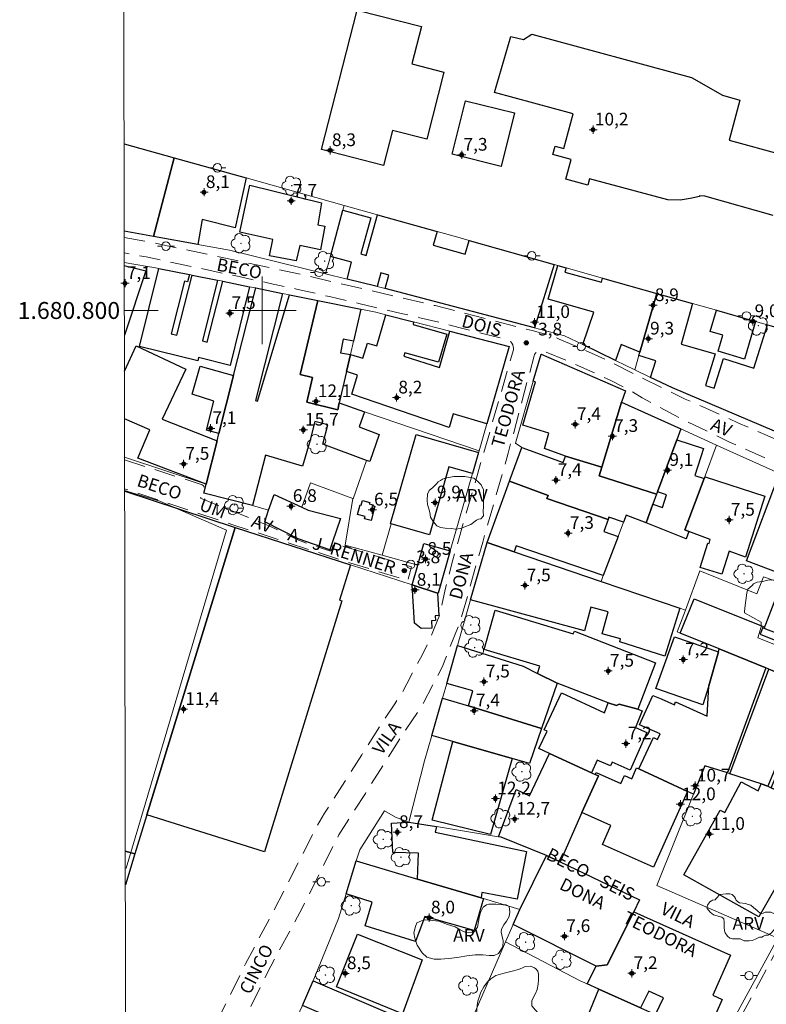
# Model space of a CAD drawing. Units: metres. Extents: x 281167 to 281683, y 1680436 to 1681001.
# Drawn here: x 281171 to 281260, y 1680718 to 1680834 of the extents above; entities that cross this region are included whole.
import ezdxf
from ezdxf.enums import TextEntityAlignment as Align

# ---------------------------------------------------------------- set-up
doc = ezdxf.new("R2010")
doc.units = ezdxf.units.M
doc.header["$MEASUREMENT"] = 0
doc.linetypes.add('HIDDEN', pattern=[0.375, 0.25, -0.125])
for name, color, linetype, lineweight in [('Articulacao', 7, 'Continuous', 18), ('Coordenadas', 7, 'Continuous', 9), ('Edificacoes', 7, 'Continuous', 30), ('Malha_Coordenadas', 7, 'Continuous', 15), ('Muro_Grade', 8, 'Continuous', 20), ('Nao_Pavimentada_S_Mfio', 10, 'HIDDEN', 15), ('Poste', 7, 'Continuous', 9), ('Topon_de_Vias', 7, 'Continuous', 9)]:
    doc.layers.add(name, color=color, linetype=linetype, lineweight=lineweight)
for name, color, linetype, lineweight, true_color in [('Arvores_Isoladas', 7, 'Continuous', 18, 0x00ff33), ('Curvas_Intermediarias', 7, 'Continuous', 9, 0x783c14), ('Pto_Cotado', 7, 'Continuous', 9, 0x783c14), ('Pto_Cotado_Cone_Aproximacao', 7, 'Continuous', 9, 0x783c14), ('Topon_Pto_Cotado', 7, 'Continuous', 9, 0x783c14), ('Topon_Vegetacao', 7, 'Continuous', 9, 0x00ff33), ('Vegetacao', 7, 'Orla8', 9, 0x00ff33)]:
    doc.layers.add(name, color=color, linetype=linetype, lineweight=lineweight, true_color=true_color)
doc.styles.add('Arial', font='arial.ttf', dxfattribs={"height": 1.5})
doc.styles.get("Standard").update_dxf_attribs({"font": 'arial.ttf'})
doc.linetypes.add('Orla8', pattern='A,6,-0.5,["V",Standard,S=1,R=0,X=-0.5,Y=-1],-0.5,6,-0.5,["V",Standard,S=1,R=0,X=-0.5,Y=-1],-0.5', length=14)

# ---------------------------------------------------------------- blocks, each defined once
blk = doc.blocks.new('A$C52224A24')
at = {"layer": 'Pto_Cotado_Cone_Aproximacao', "linetype": 'Continuous', "lineweight": 9, "true_color": 0x783c14}
blk.add_hatch(color=36, dxfattribs=at).paths.add_polyline_path([(0.48, 0.72, 1), (0.48, 0.24, 1)])
at = {"layer": 'Pto_Cotado_Cone_Aproximacao', "color": 36, "linetype": 'Continuous', "lineweight": 9, "ltscale": 0.001, "true_color": 0x783c14, "elevation": 10.54}
for points in [[(0.48, 0.48), (0, 0.48)], [(0.48, 0.48), (0.48, 0.96)], [(0.48, 0), (0.48, 0.48)], [(0.96, 0.48), (0.48, 0.48)]]:
    blk.add_lwpolyline(points, dxfattribs=at)
at = {"layer": 'Pto_Cotado_Cone_Aproximacao', "color": 36, "linetype": 'Continuous', "lineweight": 9, "true_color": 0x783c14, "elevation": 10.54}
blk.add_lwpolyline([(0.48, 0.24, -1), (0.48, 0.72, -1)], format="xyb", close=True, dxfattribs=at)
blk = doc.blocks.new('CotasCA')
at = {"layer": 'Pto_Cotado_Cone_Aproximacao', "linetype": 'Continuous', "lineweight": 9, "true_color": 0x783c14}
blk.add_hatch(color=36, dxfattribs=at).paths.add_polyline_path([(0, 0.24, 1), (0, -0.24, 1)])
at = {"layer": 'Pto_Cotado_Cone_Aproximacao', "color": 36, "linetype": 'Continuous', "lineweight": 9, "true_color": 0x783c14, "flags": 128}
blk.add_lwpolyline([(0, -0.24, -1), (0, 0.24, -1)], format="xyb", close=True, dxfattribs=at)
at = {"layer": 'Pto_Cotado_Cone_Aproximacao', "color": 36, "linetype": 'Continuous', "lineweight": 9, "true_color": 0x783c14}
blk.add_blockref('A$C52224A24', (-0.48, -0.48, -10.54), dxfattribs=at)
blk = doc.blocks.new('Cotas')
at = {"layer": 'Pto_Cotado'}
blk.add_hatch(color=256, dxfattribs=at).paths.add_polyline_path([(0, 0.24, 1), (0, -0.24, 1)])
at = {"layer": 'Pto_Cotado', "lineweight": -3}
blk.add_lwpolyline([(0, -0.24, -1), (0, 0.24, -1)], format="xyb", close=True, dxfattribs=at)
blk = doc.blocks.new('Arvore')
at = {"layer": 'Arvores_Isoladas'}
blk.add_lwpolyline([(-0.72, 0.49, 0.872324), (-0.72, -0.55, 0.862983), (0.28, -0.83, 0.900105), (0.89, 0.03, 0.863155), (0.26, 0.86, 0.882486)], format="xyb", close=True, dxfattribs=at)
blk.add_circle((0, 0), 0.0286, dxfattribs=at)
blk = doc.blocks.new('Poste')
at = {"layer": 'Poste'}
for points in [[(-0.5, 0), (-1, 0)], [(0.5, 0), (1, 0)]]:
    blk.add_lwpolyline(points, dxfattribs=at)
blk.add_lwpolyline([(0, 0.5, 1), (0, -0.5, 1)], format="xyb", close=True, dxfattribs=at)

msp = doc.modelspace()

# ---------------------------------------------------------------- linework, layer by layer
at = {"layer": 'Articulacao', "flags": 128}
msp.add_lwpolyline([(281183.37, 1680995.72), (281665.84, 1680996.53), (281666.76, 1680442.27), (281184.31, 1680441.46), (281183.37, 1680995.72)], close=True, dxfattribs=at)
at = {"layer": 'Curvas_Intermediarias', "elevation": 4, "flags": 128}
for points in [[(281183.73, 1680778.7), (281187.9, 1680777.44), (281195.77, 1680774.02), (281183.92, 1680734.04), (281183.81, 1680734)], [(281272.12, 1680755.94), (281274.51, 1680762.8), (281274.46, 1680763.18), (281274.42, 1680763.33), (281273.98, 1680763.71), (281261.41, 1680768.05), (281260.97, 1680768.15), (281260.26, 1680768.1), (281259.97, 1680768.15), (281259.15, 1680767.96), (281258.53, 1680767.86), (281258.1, 1680767.67), (281257.95, 1680767.48), (281257.43, 1680767.04), (281257.33, 1680766.61), (281257.09, 1680764.79), (281257.04, 1680764.36), (281257.04, 1680764.26), (281259.01, 1680763.16), (281259.01, 1680762.58), (281258.63, 1680761.29), (281272.12, 1680755.94)]]:
    msp.add_lwpolyline(points, dxfattribs=at)
at = {"layer": 'Edificacoes', "flags": 128}
for points in [[(281207.01, 1680819.02), (281211.23, 1680835.52), (281218.83, 1680833.57), (281217.7, 1680829.17), (281221.49, 1680828.2), (281219.46, 1680820.24), (281215.4, 1680821.27), (281214.35, 1680817.14)], [(281222.45, 1680818.47), (281224.03, 1680824.81), (281229.83, 1680823.37), (281228.26, 1680817.02), (281222.45, 1680818.47)], [(281189.57, 1680818.07), (281198.09, 1680815.68), (281196.81, 1680809.78), (281192.9, 1680810.75), (281192.39, 1680807.8), (281187.14, 1680808.75)], [(281198.54, 1680814.82), (281207.03, 1680812.73), (281206.58, 1680810.14), (281207.4, 1680809.96), (281206.91, 1680807.19), (281204.44, 1680807.68), (281204.02, 1680805.87), (281200.88, 1680806.48), (281201.26, 1680808.39), (281197.34, 1680809.25)], [(281213.65, 1680811.32), (281220.68, 1680809.35), (281220.23, 1680807.73), (281224.01, 1680806.65), (281224.47, 1680808.28), (281234.53, 1680805.44), (281232.2, 1680797.94), (281214.55, 1680802.59), (281214.97, 1680804.19), (281214.02, 1680804.44), (281213.6, 1680802.84), (281213.43, 1680802.88), (281210.04, 1680803.71), (281210.58, 1680805.72), (281208.06, 1680806.4), (281209.55, 1680811.87), (281212.86, 1680810.94), (281211.65, 1680806.69), (281212.29, 1680806.51)], [(281187.76, 1680804.98), (281191.39, 1680804.25), (281191.17, 1680803.38), (281190.8, 1680803.48), (281189.22, 1680797.25), (281189.89, 1680797.08), (281191.7, 1680804.19), (281194.73, 1680803.58), (281192.93, 1680796.4), (281193.5, 1680796.26), (281195.33, 1680803.45), (281198.5, 1680802.81), (281196.22, 1680793.5), (281192.46, 1680794.42), (281192.37, 1680794.06), (281185.5, 1680795.74)], [(281234.96, 1680805.32), (281235.94, 1680805.04), (281235.8, 1680804.54), (281240.11, 1680803.36), (281240.24, 1680803.83), (281246.68, 1680802), (281244.65, 1680795.06), (281242.47, 1680795.97), (281241.79, 1680794.09), (281237.92, 1680795.96), (281239.22, 1680799.79), (281233.83, 1680801.32)], [(281199.24, 1680802.66), (281202.42, 1680802.02), (281199.22, 1680789.34), (281199.43, 1680789.29), (281203.21, 1680801.86), (281206.59, 1680801.18), (281204.51, 1680792.43), (281205.96, 1680792.08), (281205.27, 1680789.14), (281208.93, 1680788.27), (281209.12, 1680789.06), (281212.11, 1680788.03), (281211.48, 1680786.26), (281213.84, 1680785.32), (281212.71, 1680782.13), (281212.33, 1680782.27), (281207.17, 1680784.18), (281207.78, 1680786.46), (281206.24, 1680786.88), (281205.58, 1680784.38), (281204.77, 1680781.58), (281200.39, 1680782.89), (281198.87, 1680776.92), (281193.1, 1680778.38), (281193.38, 1680779.48), (281194.67, 1680784.57), (281194.89, 1680785.47), (281196.62, 1680792.31)], [(281206.59, 1680801.18), (281211.68, 1680800.15), (281210.81, 1680796.37), (281209.56, 1680796.59), (281209.28, 1680795), (281210.44, 1680794.79), (281209.98, 1680792.78), (281209.12, 1680789.06), (281208.93, 1680788.27), (281205.27, 1680789.14), (281205.96, 1680792.08), (281204.51, 1680792.43)], [(281246.68, 1680802), (281250.89, 1680800.81), (281249.54, 1680796), (281253.58, 1680794.86), (281252.41, 1680791.12), (281253.44, 1680790.8), (281254.54, 1680794.31), (281258.16, 1680793.17), (281259.77, 1680798.3), (281264.13, 1680797.07), (281261.57, 1680788.87), (281260.76, 1680786.24), (281260.59, 1680785.72), (281248.52, 1680790.84), (281245.94, 1680792.09), (281246.56, 1680794.03), (281244.54, 1680794.68), (281244.65, 1680795.06)], [(281253.71, 1680800.02), (281258.34, 1680798.71), (281257.04, 1680794.26), (281253.92, 1680795.17), (281254.48, 1680797.08), (281252.98, 1680797.52)], [(281214.64, 1680799.49), (281217.88, 1680798.65), (281217.84, 1680798.35), (281221.82, 1680797.21), (281220.86, 1680793.87), (281216.87, 1680795.01), (281216.75, 1680794.58), (281220.98, 1680793.27), (281222.19, 1680797.54), (281229.21, 1680795.74), (281226.57, 1680786.61), (281222.58, 1680787.76), (281222.12, 1680786.18), (281210.59, 1680790.09), (281211.29, 1680792.36), (281209.98, 1680792.78), (281210.44, 1680794.79), (281211.91, 1680794.35), (281212.46, 1680796.12), (281213.56, 1680795.83)], [(281232.98, 1680794.83), (281242.97, 1680790.51), (281242.48, 1680789.17), (281240.17, 1680781.48), (281235.87, 1680782.77), (281233.4, 1680783.68), (281233.91, 1680785.48), (281230.82, 1680786.45), (281232.32, 1680791.57), (281232.06, 1680791.65)], [(281196.62, 1680792.31), (281194.89, 1680785.47), (281193.4, 1680785.86), (281194.28, 1680789.29), (281191.71, 1680790.1), (281192.68, 1680793.41)], [(281242.48, 1680789.17), (281249.5, 1680785.99), (281249.02, 1680784.7), (281246.75, 1680778.56), (281246.64, 1680778.26), (281239.86, 1680780.45), (281240.17, 1680781.48)], [(281225.59, 1680783.19), (281224.87, 1680780.71), (281222.09, 1680781.51), (281219.77, 1680773.47), (281215.27, 1680774.77), (281215.19, 1680774.79), (281218.22, 1680785.32)], [(281246.75, 1680778.56), (281249.02, 1680784.7), (281252.17, 1680783.66), (281251.17, 1680780.49), (281252.26, 1680780.14), (281250, 1680774.05), (281250.46, 1680773.88), (281250.15, 1680772.98), (281245.39, 1680774.87), (281246.21, 1680777.09), (281247.33, 1680776.71), (281247.83, 1680778.2)], [(281229.26, 1680779.82), (281229.34, 1680780.05), (281230.72, 1680783.8), (281235.59, 1680782.02), (281235.87, 1680782.77), (281240.17, 1680781.48), (281239.86, 1680780.45), (281246.64, 1680778.26), (281246.21, 1680777.09), (281245.39, 1680774.87), (281243.05, 1680775.8), (281242.74, 1680774.97), (281241, 1680775.56), (281240.91, 1680775.3), (281233.68, 1680777.78), (281233.8, 1680778.12)], [(281250, 1680774.05), (281252.26, 1680780.14), (281252.31, 1680780.13), (281252.37, 1680780.32), (281259.44, 1680778.03), (281257.15, 1680770.82), (281255.24, 1680771.55), (281254.37, 1680768.8), (281251.79, 1680769.62), (281252.69, 1680772.49), (281252.85, 1680772.44), (281252.99, 1680772.91), (281250.46, 1680773.88)], [(281270.06, 1680776.71), (281278.1, 1680773.09), (281275.17, 1680763.63), (281257.26, 1680770.41), (281261.17, 1680780.73), (281264.41, 1680779.26), (281263.79, 1680777.86), (281269.46, 1680775.35)], [(281229.8, 1680771.46), (281226.59, 1680772.55), (281229.26, 1680779.82), (281233.8, 1680778.12), (281233.68, 1680777.78), (281240.91, 1680775.3), (281240.42, 1680773.86), (281242.1, 1680773.29), (281240.34, 1680768.65), (281230.03, 1680772.15)], [(281204.25, 1680772.98), (281200.3, 1680775.02), (281200.76, 1680776.38), (281201.4, 1680778.24), (281204.69, 1680776.74), (281205.43, 1680776.4), (281209.28, 1680775.42), (281208.33, 1680772.63), (281208, 1680771.69)], [(281213.33, 1680776.84), (281212.9, 1680775.17), (281212.09, 1680775.38), (281212.16, 1680775.65), (281211.28, 1680775.88), (281211.57, 1680777), (281211.72, 1680776.96), (281211.87, 1680777.51), (281212.71, 1680777.3), (281212.67, 1680777.13), (281213.12, 1680777.01), (281213.1, 1680776.9)], [(281186.36, 1680740.37), (281196.8, 1680774.35), (281210.44, 1680769.92), (281209.15, 1680765.75), (281209.42, 1680765.67), (281200.28, 1680735.97)], [(281222.24, 1680771.57), (281220.8, 1680766.56), (281220.72, 1680766.58), (281217.74, 1680767.55), (281218.39, 1680769.89), (281219.1, 1680772.44)], [(281240.08, 1680767.97), (281249.41, 1680764.8), (281247.61, 1680759.12), (281242.29, 1680760.81), (281242.39, 1680761.17), (281240.2, 1680761.76), (281240.91, 1680764.35), (281238.87, 1680764.91), (281238.11, 1680762.13), (281224.65, 1680765.8), (281226.59, 1680772.55), (281229.8, 1680771.46)], [(281217.74, 1680767.55), (281220.72, 1680766.58), (281220.88, 1680763.92), (281220.46, 1680763.9), (281220.5, 1680763.33), (281220.03, 1680763.3), (281220.08, 1680762.45), (281218.79, 1680762.38), (281218, 1680763.01)], [(281262.67, 1680756.49), (281259.92, 1680757.6), (281259.56, 1680757.75), (281254.05, 1680759.98), (281249.44, 1680761.85), (281251.09, 1680765.92), (281259.24, 1680762.62), (281258.88, 1680761.73), (281263.96, 1680759.68), (281263.89, 1680759.52)], [(281259.36, 1680762.39), (281261.14, 1680767.02), (281269.5, 1680763.8), (281267.72, 1680759.18), (281259.36, 1680762.39)], [(281244.41, 1680752.86), (281242.21, 1680753.45), (281241.91, 1680753.28), (281240.93, 1680753.62), (281234.89, 1680755.93), (281232.57, 1680757.08), (281232.85, 1680757.92), (281226.24, 1680759.91), (281227.54, 1680764.55), (281236.78, 1680761.75), (281236.93, 1680762.07), (281246.51, 1680758.32)], [(281252.81, 1680755.6), (281252.12, 1680753.37), (281246.55, 1680755.31), (281248.75, 1680761.41), (281253.95, 1680759.63)], [(281221.82, 1680755.9), (281223.11, 1680760.4), (281230.85, 1680757.94), (281232.57, 1680757.08), (281234.89, 1680755.93), (281233.03, 1680750.56), (281224.4, 1680753.26), (281224.9, 1680755.02)], [(281254.05, 1680759.98), (281259.56, 1680757.75), (281255.03, 1680745.31), (281252.33, 1680746.17), (281250.99, 1680742.81), (281250.29, 1680743.13), (281244.54, 1680745.78), (281246.29, 1680749.49), (281246.76, 1680749.28), (281247.05, 1680749.92), (281244.62, 1680751.01), (281246.19, 1680754.48), (281247.19, 1680754.07), (281248.75, 1680753.38), (281248.89, 1680753.71), (281252.61, 1680752.02), (281252.81, 1680755.6), (281253.95, 1680759.63)], [(281270.29, 1680748.5), (281267.48, 1680740.04), (281265.87, 1680740.83), (281262.53, 1680742.44), (281261.34, 1680743.02), (281260.21, 1680743.57), (281261.87, 1680747.51), (281262.27, 1680747.34), (281263.78, 1680751.01), (281262.94, 1680751.36), (281259.81, 1680743.76), (281259.01, 1680744.02), (281255.32, 1680745.21), (281259.92, 1680757.6), (281262.67, 1680756.49), (281266.88, 1680754.78), (281265.04, 1680750.49)], [(281244.41, 1680752.86), (281244.93, 1680752.64), (281244.16, 1680750.7), (281245.49, 1680750.08), (281243.52, 1680745.65), (281241.39, 1680746.6), (281241.19, 1680746.15), (281239.63, 1680746.84), (281238.95, 1680745.32), (281233.98, 1680747.6), (281232.72, 1680748.19), (281233.69, 1680750.26), (281233.36, 1680750.42), (281235.41, 1680754.8), (281240.47, 1680752.43), (281240.93, 1680753.62), (281241.91, 1680753.28), (281242.21, 1680753.45)], [(281220.05, 1680749.74), (281221.31, 1680754.15), (281224.4, 1680753.26), (281233.03, 1680750.56), (281231.6, 1680746.42), (281229.57, 1680747.01), (281222.54, 1680749.02)], [(281229.57, 1680747.01), (281227, 1680738.05), (281220.1, 1680739.71), (281222.54, 1680749.02), (281229.57, 1680747.01)], [(281233.64, 1680735.54), (281228.26, 1680737.7), (281227.96, 1680737.75), (281230.03, 1680743.34), (281231.63, 1680742.59), (281233.98, 1680747.6), (281238.95, 1680745.32), (281239.39, 1680745.12), (281239.77, 1680744.96), (281237.82, 1680740.62), (281235.22, 1680734.79)], [(281239.39, 1680745.12), (281239.5, 1680745.37), (281242.41, 1680744.08), (281242.83, 1680745.02), (281243.72, 1680744.62), (281244.28, 1680745.9), (281244.54, 1680745.78), (281250.29, 1680743.13), (281246.29, 1680734.15), (281240.23, 1680736.86), (281241.23, 1680739.09), (281237.82, 1680740.62), (281239.77, 1680744.96)], [(281259.01, 1680744.02), (281259.81, 1680743.76), (281260.21, 1680743.57), (281261.34, 1680743.02), (281260.83, 1680742.03), (281262.02, 1680741.43), (281262.53, 1680742.44), (281265.87, 1680740.83), (281265.13, 1680739.55), (281264.67, 1680739.83), (281262.34, 1680735.78), (281262.87, 1680735.55), (281258.72, 1680728.31), (281249.87, 1680733.27), (281254.15, 1680740.89), (281254.7, 1680740.65), (281256.64, 1680744.27), (281258.64, 1680743.19)], [(281225.91, 1680730.53), (281218.38, 1680732.76), (281218.5, 1680735.84), (281215.43, 1680735.91), (281215.28, 1680739.39), (281217.34, 1680739.49), (281220.6, 1680738.96), (281220.47, 1680738.32), (281231.25, 1680736.01), (281230.17, 1680730.38), (281225.97, 1680731.19)], [(281225.91, 1680730.53), (281226.18, 1680730.45), (281225.07, 1680726.69), (281219.23, 1680728.32), (281218.13, 1680725.38), (281212.17, 1680727.25), (281213.01, 1680730.02), (281209.92, 1680731), (281211.13, 1680734.91), (281218.38, 1680732.76)], [(281229.67, 1680727.39), (281230.45, 1680729.18), (281233.64, 1680735.54), (281235.22, 1680734.79), (281244.64, 1680730.32), (281243.95, 1680728.88), (281240.8, 1680722.6), (281239.51, 1680722.46)], [(281254.19, 1680713.31), (281251.55, 1680714.49), (281246.53, 1680716.74), (281247.45, 1680718.7), (281245.71, 1680719.52), (281244.74, 1680717.54), (281239.83, 1680719.74), (281238.45, 1680720.36), (281239.51, 1680722.46), (281240.8, 1680722.6), (281243.95, 1680728.88), (281255.4, 1680723.78), (281253.28, 1680719.02), (281254.4, 1680718.52), (281253.62, 1680716.76), (281255.59, 1680715.88)], [(281216.58, 1680716.83), (281208.78, 1680720.03), (281211.29, 1680726.23), (281218.9, 1680723.23), (281216.58, 1680716.83)], [(281206.01, 1680720.72), (281218, 1680715.6), (281216.29, 1680711.81), (281213.83, 1680706.36), (281213.15, 1680704.86), (281205.85, 1680708.25), (281205.38, 1680708.47), (281201.79, 1680710.13), (281204.09, 1680715.11), (281209.06, 1680712.78), (281209.98, 1680714.94), (281214.33, 1680713.09), (281214.56, 1680713.63), (281204.77, 1680717.82)], [(281246.53, 1680716.74), (281251.55, 1680714.49), (281250.59, 1680712.35), (281253.05, 1680711.24), (281251.75, 1680708.85), (281250.05, 1680705.77), (281242.61, 1680708.99), (281240.35, 1680709.97), (281236.49, 1680711.64), (281237.84, 1680714.92), (281239.83, 1680719.74), (281244.74, 1680717.54)]]:
    msp.add_lwpolyline(points, close=True, dxfattribs=at)
for points in [[(281260.43, 1680811.25), (281252.33, 1680813.51), (281251.68, 1680813.55), (281251.7, 1680813.46), (281250.61, 1680813.25), (281249.43, 1680813.03), (281247.97, 1680813.07), (281238.72, 1680815.58), (281238.52, 1680814.82), (281235.89, 1680815.53), (281236.52, 1680817.85), (281234.37, 1680818.43), (281234.65, 1680819.45), (281235.68, 1680819.17), (281236.79, 1680823.25), (281227.49, 1680825.78), (281229.41, 1680832.39), (281230.89, 1680832.04), (281231.88, 1680832.67), (281250.76, 1680827.54), (281250.77, 1680827.56), (281254.43, 1680825.45), (281256.5, 1680824.89), (281255.21, 1680820.15), (281267.92, 1680816.68)], [(281183.66, 1680819.72), (281183.67, 1680819.72), (281189.57, 1680818.07), (281187.14, 1680808.75), (281183.68, 1680809.38)], [(281183.69, 1680805.3), (281186.24, 1680804.7), (281183.71, 1680797.09)], [(281183.71, 1680797.09), (281183.7, 1680797.07)], [(281183.71, 1680792.83), (281185.11, 1680795.8), (281190.95, 1680793.05), (281188.18, 1680787.16), (281194.67, 1680784.57)], [(281194.67, 1680784.57), (281193.38, 1680779.48), (281185.29, 1680782.54), (281186.73, 1680785.89), (281183.72, 1680787.19)], [(281183.73, 1680778.63), (281183.74, 1680778.63), (281196.8, 1680774.35), (281186.36, 1680740.37), (281184.94, 1680735.73), (281183.81, 1680736.08)], [(281183.81, 1680736.08), (281184.94, 1680735.73), (281183.82, 1680732.08)], [(281183.82, 1680732.08), (281183.81, 1680732.07)]]:
    msp.add_lwpolyline(points, dxfattribs=at)
at = {"layer": 'Malha_Coordenadas', "flags": 128}
for points in [[(281200, 1680804), (281200, 1680796)], [(281183.7, 1680800), (281187.7, 1680800)], [(281204, 1680800), (281196, 1680800)]]:
    msp.add_lwpolyline(points, dxfattribs=at)
at = {"layer": 'Muro_Grade', "flags": 128}
for points in [[(281183.66, 1680819.72), (281183.67, 1680819.72), (281189.57, 1680818.07)], [(281187.14, 1680808.75), (281189.57, 1680818.07)], [(281209.7, 1680812.43), (281198.09, 1680815.68), (281189.57, 1680818.07)], [(281209.7, 1680812.43), (281209.55, 1680811.87), (281208.06, 1680806.4), (281207.5, 1680804.33)], [(281209.7, 1680812.43), (281213.65, 1680811.32), (281220.68, 1680809.35), (281223.15, 1680808.66), (281224.47, 1680808.28), (281234.53, 1680805.44)], [(281187.14, 1680808.75), (281183.68, 1680809.38)], [(281187.14, 1680808.75), (281192.39, 1680807.8), (281196.12, 1680807.13), (281207.5, 1680804.33)], [(281186.42, 1680805.22), (281183.69, 1680805.66)], [(281186.42, 1680805.22), (281186.24, 1680804.7), (281183.71, 1680797.09), (281183.7, 1680797.07)], [(281186.42, 1680805.22), (281187.2, 1680805.1), (281187.76, 1680804.98), (281191.39, 1680804.25), (281191.7, 1680804.19), (281194.73, 1680803.58), (281195.33, 1680803.45), (281198.5, 1680802.81), (281199.24, 1680802.66)], [(281232.2, 1680797.94), (281214.55, 1680802.59), (281213.6, 1680802.84), (281213.43, 1680802.88), (281210.04, 1680803.71), (281207.5, 1680804.33)], [(281234.53, 1680805.44), (281232.2, 1680797.94)], [(281234.53, 1680805.44), (281234.96, 1680805.32), (281235.94, 1680805.04), (281240.24, 1680803.83), (281246.68, 1680802)], [(281193.38, 1680779.48), (281194.67, 1680784.57), (281194.89, 1680785.47), (281196.62, 1680792.31), (281199.24, 1680802.66)], [(281206.59, 1680801.18), (281203.21, 1680801.86), (281202.42, 1680802.02), (281199.24, 1680802.66)], [(281206.59, 1680801.18), (281204.51, 1680792.43), (281205.96, 1680792.08), (281205.27, 1680789.14), (281208.93, 1680788.27), (281209.12, 1680789.06)], [(281206.59, 1680801.18), (281211.68, 1680800.15)], [(281246.68, 1680802), (281244.65, 1680795.06), (281244.54, 1680794.68), (281244.05, 1680793)], [(281264.13, 1680797.07), (281259.77, 1680798.3), (281258.34, 1680798.71), (281253.71, 1680800.02), (281250.89, 1680800.81), (281246.68, 1680802)], [(281209.12, 1680789.06), (281209.98, 1680792.78), (281210.44, 1680794.79), (281210.81, 1680796.37), (281211.68, 1680800.15)], [(281211.68, 1680800.15), (281213.42, 1680799.8), (281214.64, 1680799.49), (281217.88, 1680798.65), (281222.19, 1680797.54), (281229.21, 1680795.74), (281226.57, 1680786.61), (281225.66, 1680783.42)], [(281232.2, 1680797.94), (281235.75, 1680797), (281237.92, 1680795.96), (281241.79, 1680794.09), (281244.05, 1680793)], [(281226.59, 1680772.55), (281229.26, 1680779.82), (281229.34, 1680780.05), (281230.72, 1680783.8), (281229.96, 1680784.31), (281232.06, 1680791.65), (281232.98, 1680794.83), (281242.97, 1680790.51), (281242.48, 1680789.17)], [(281244.05, 1680793), (281245.94, 1680792.09), (281248.52, 1680790.84), (281260.59, 1680785.72), (281260.76, 1680786.24)], [(281209.12, 1680789.06), (281212.11, 1680788.03), (281225.66, 1680783.42)], [(281242.48, 1680789.17), (281240.17, 1680781.48), (281239.86, 1680780.45), (281246.64, 1680778.26)], [(281249.5, 1680785.99), (281242.48, 1680789.17)], [(281249.5, 1680785.99), (281249.02, 1680784.7), (281246.75, 1680778.56), (281246.64, 1680778.26)], [(281253.73, 1680784.08), (281249.5, 1680785.99)], [(281225.66, 1680783.42), (281225.59, 1680783.19), (281224.87, 1680780.71), (281222.24, 1680771.57), (281220.8, 1680766.56), (281220.72, 1680766.58), (281217.74, 1680767.55), (281210.44, 1680769.92), (281196.8, 1680774.35)], [(281245.39, 1680774.87), (281250.15, 1680772.98), (281250.46, 1680773.88), (281250, 1680774.05), (281252.26, 1680780.14), (281253.73, 1680784.08)], [(281274.99, 1680763.05), (281275.17, 1680763.63), (281278.1, 1680773.09), (281270.06, 1680776.71), (281264.41, 1680779.26), (281261.17, 1680780.73), (281253.73, 1680784.08)], [(281193.38, 1680779.48), (281183.73, 1680782.66), (281183.73, 1680782.66)], [(281212.33, 1680782.27), (281210.76, 1680777.74), (281210.71, 1680777.76)], [(281208.33, 1680772.63), (281208, 1680771.69), (281204.25, 1680772.98), (281200.3, 1680775.02), (281200.76, 1680776.38), (281198.87, 1680776.92), (281193.1, 1680778.38), (281193.38, 1680779.48)], [(281210.71, 1680777.76), (281205.72, 1680779.62), (281204.69, 1680776.74)], [(281196.8, 1680774.35), (281183.74, 1680778.63), (281183.73, 1680778.63)], [(281214.19, 1680771.07), (281209.81, 1680772.26), (281210.71, 1680777.76)], [(281242.74, 1680774.97), (281241, 1680775.56), (281240.91, 1680775.3), (281233.68, 1680777.78)], [(281245.39, 1680774.87), (281246.21, 1680777.09), (281246.64, 1680778.26)], [(281242.74, 1680774.97), (281243.05, 1680775.8), (281245.39, 1680774.87)], [(281183.81, 1680732.07), (281183.82, 1680732.08), (281184.94, 1680735.73), (281186.36, 1680740.37), (281196.8, 1680774.35)], [(281214.19, 1680771.07), (281215.27, 1680774.77)], [(281240.08, 1680767.97), (281240.34, 1680768.65), (281242.1, 1680773.29), (281242.74, 1680774.97)], [(281226.59, 1680772.55), (281224.65, 1680765.8), (281223.11, 1680760.4), (281221.82, 1680755.9), (281221.31, 1680754.15), (281220.05, 1680749.74), (281219.19, 1680746.74), (281217.34, 1680739.49)], [(281226.59, 1680772.55), (281229.8, 1680771.46), (281240.08, 1680767.97)], [(281214.19, 1680771.07), (281218.39, 1680769.89)], [(281250.05, 1680764.58), (281251.77, 1680769.21), (281258.5, 1680766.48), (281259.28, 1680768.51), (281274.99, 1680763.05)], [(281240.08, 1680767.97), (281249.41, 1680764.8), (281250.05, 1680764.58)], [(281250.05, 1680764.58), (281249.09, 1680761.99), (281249.44, 1680761.85), (281254.05, 1680759.98), (281259.56, 1680757.75), (281259.92, 1680757.6), (281262.67, 1680756.49), (281266.88, 1680754.78), (281271.72, 1680752.82)], [(281267.48, 1680740.04), (281265.87, 1680740.83), (281262.53, 1680742.44), (281261.34, 1680743.02), (281260.21, 1680743.57), (281259.81, 1680743.76), (281259.01, 1680744.02), (281255.32, 1680745.21), (281255.03, 1680745.31), (281252.33, 1680746.17), (281250.99, 1680742.81), (281246.69, 1680732.01), (281261, 1680725.79)], [(281211.13, 1680734.91), (281211.53, 1680736.21), (281214.48, 1680740.85), (281215.78, 1680740.09), (281217.34, 1680739.49)], [(281217.34, 1680739.49), (281220.6, 1680738.96), (281227.96, 1680737.75), (281228.26, 1680737.7), (281233.64, 1680735.54), (281230.45, 1680729.18)], [(281211.13, 1680734.91), (281209.92, 1680731), (281209.01, 1680728.09), (281206.01, 1680720.72)], [(281211.13, 1680734.91), (281218.38, 1680732.76), (281225.91, 1680730.53), (281226.18, 1680730.45), (281230.45, 1680729.18)], [(281228.77, 1680725.32), (281229.67, 1680727.39), (281230.45, 1680729.18)], [(281228.77, 1680725.32), (281223.91, 1680714.15), (281223.52, 1680713.24)], [(281228.77, 1680725.32), (281237.6, 1680720.73), (281238.45, 1680720.36), (281239.83, 1680719.74)], [(281261, 1680725.79), (281255.59, 1680715.88), (281254.19, 1680713.31)], [(281201.26, 1680710.38), (281204.77, 1680717.82), (281206.01, 1680720.72)], [(281218, 1680715.6), (281206.01, 1680720.72)], [(281224.43, 1680686.17), (281226.87, 1680691.24), (281228.55, 1680694.69), (281229.39, 1680696.43), (281229.72, 1680697.11), (281233.11, 1680704.13), (281234.73, 1680707.48), (281234.99, 1680708.04), (281236.16, 1680710.86), (281236.37, 1680711.35), (281236.49, 1680711.64), (281237.84, 1680714.92), (281239.83, 1680719.74)], [(281239.83, 1680719.74), (281244.74, 1680717.54), (281246.53, 1680716.74), (281251.55, 1680714.49), (281254.19, 1680713.31)]]:
    msp.add_lwpolyline(points, dxfattribs=at)
at = {"layer": 'Nao_Pavimentada_S_Mfio', "ltscale": 10, "flags": 128}
for points in [[(281183.68, 1680808.64), (281183.68, 1680808.64), (281186.67, 1680808.09), (281194.16, 1680806.51), (281204.59, 1680804.27), (281220.47, 1680800.57), (281227.13, 1680798.87), (281231.92, 1680797.62), (281234.03, 1680797.04), (281235.13, 1680796.62), (281237.48, 1680795.63), (281241.01, 1680794), (281244.83, 1680792.08), (281250.01, 1680789.53), (281256.33, 1680786.69), (281262.34, 1680784.06), (281268.03, 1680781.51), (281273.11, 1680779.15), (281277.45, 1680777.08), (281280.27, 1680775.68), (281281.38, 1680775.11), (281296.19, 1680769.25), (281310.19, 1680763.91), (281321.54, 1680760.26), (281348.39, 1680751.61), (281359.63, 1680748.13), (281375.23, 1680743.61)], [(281187.66, 1680702.64), (281187.8, 1680702.58), (281187.84, 1680702.58), (281187.87, 1680702.61), (281191.37, 1680709.34), (281194.69, 1680715.99), (281198.03, 1680722.73), (281200.81, 1680727.97), (281204.4, 1680734.93), (281206.1, 1680738.34), (281207.37, 1680740.54), (281208.17, 1680741.8), (281209.76, 1680744.28), (281211.78, 1680747.46), (281213.87, 1680750.75), (281215.67, 1680753.49), (281216.51, 1680754.72), (281217.1, 1680755.85), (281218.09, 1680757.75), (281218.93, 1680759.23), (281219.53, 1680760.5), (281220.33, 1680762.38), (281220.97, 1680763.98), (281221.64, 1680766.99), (281222.53, 1680770.52), (281225.83, 1680781.91), (281229.71, 1680795.35), (281229.72, 1680795.54), (281229.7, 1680795.75), (281229.63, 1680795.95), (281229.53, 1680796.13), (281229.39, 1680796.29), (281229.23, 1680796.42), (281229.06, 1680796.51), (281226.67, 1680797.13), (281223.42, 1680797.96), (281220.91, 1680798.6), (281218.66, 1680799.14), (281216.45, 1680799.66), (281213.97, 1680800.24), (281211.41, 1680800.83), (281207.96, 1680801.64), (281204.06, 1680802.54), (281200.94, 1680803.21), (281197.28, 1680804), (281192.23, 1680805.08), (281186.29, 1680806.33), (281183.69, 1680806.81), (281183.69, 1680806.81)], [(281190.52, 1680700.87), (281190.48, 1680700.98), (281190.48, 1680701.04), (281190.49, 1680701.15), (281197.87, 1680716.09), (281201.02, 1680722.47), (281204.78, 1680729.41), (281209.06, 1680737.99), (281212.2, 1680742.9), (281217.02, 1680750.48), (281218.94, 1680753.31), (281221.28, 1680757.82), (281223.46, 1680763.36), (281226.08, 1680772.6), (281229.09, 1680783.12), (281232.16, 1680794.64), (281232.21, 1680794.79), (281232.31, 1680794.94), (281232.44, 1680795.07), (281232.6, 1680795.17), (281232.78, 1680795.22), (281232.95, 1680795.24), (281233.12, 1680795.22), (281233.52, 1680795.09), (281236.09, 1680794.05), (281238.75, 1680792.87), (281241.08, 1680791.79), (281243.03, 1680790.81), (281244.95, 1680789.67), (281249.28, 1680787.34), (281255.18, 1680784.47), (281263.67, 1680780.73), (281268.82, 1680778.38), (281274.22, 1680775.85), (281278.06, 1680773.99), (281278.22, 1680773.84), (281278.37, 1680773.68), (281278.5, 1680773.48), (281278.6, 1680773.28), (281278.66, 1680773.06), (281278.7, 1680772.84), (281278.7, 1680772.62), (281275.53, 1680762.91), (281268.05, 1680740), (281262.84, 1680728.03), (281258.34, 1680719.67), (281248.61, 1680701.59), (281244.76, 1680693.75), (281237.21, 1680678.36), (281237.14, 1680678.28), (281237.05, 1680678.21), (281236.95, 1680678.16), (281236.85, 1680678.13), (281236.74, 1680678.11), (281236.63, 1680678.11), (281236.52, 1680678.12)], [(281183.73, 1680782.33), (281183.73, 1680782.33), (281192.92, 1680779.38), (281193.03, 1680779.32), (281193.08, 1680779.26), (281193.1, 1680779.19), (281192.88, 1680778.37), (281192.69, 1680777.79), (281200.9, 1680774.5), (281204.3, 1680772.82), (281207.73, 1680771.64), (281207.95, 1680771.58), (281208.04, 1680771.57), (281208.08, 1680771.58), (281208.12, 1680771.62), (281208.16, 1680771.65), (281208.18, 1680771.68), (281208.22, 1680771.75), (281208.39, 1680772.23), (281208.45, 1680772.32), (281208.49, 1680772.36), (281208.53, 1680772.37), (281208.57, 1680772.38), (281208.62, 1680772.38), (281209.05, 1680772.27), (281217.66, 1680769.69), (281217.23, 1680768.05), (281209.05, 1680770.58), (281196.53, 1680774.67), (281183.73, 1680778.92), (281183.73, 1680778.92)]]:
    msp.add_lwpolyline(points, dxfattribs=at)
at = {"layer": 'Vegetacao', "flags": 128}
for points in [[(281221.65, 1680780.17), (281222.68, 1680780.35), (281223.98, 1680780.36), (281225.03, 1680780.17), (281225.52, 1680779.78), (281225.88, 1680779.37), (281226.16, 1680778.79), (281226.16, 1680778.22), (281226.19, 1680777.43), (281226.19, 1680776.79), (281226.14, 1680776.25), (281226.19, 1680775.71), (281225.86, 1680775.38), (281225.59, 1680775.32), (281225.34, 1680775.22), (281224.67, 1680774.69), (281223.83, 1680774.37), (281223.49, 1680774.2), (281222.82, 1680774.15), (281222.39, 1680774.22), (281221.62, 1680774.25), (281221.09, 1680774.33), (281220.64, 1680774.53), (281220.21, 1680775.04), (281219.91, 1680775.56), (281219.82, 1680776.12), (281219.7, 1680776.53), (281219.54, 1680777.04), (281219.52, 1680777.54), (281219.54, 1680778.27), (281219.73, 1680778.72), (281220.18, 1680779.05), (281220.6, 1680779.51), (281220.81, 1680779.72), (281221.08, 1680779.91), (281221.31, 1680780.04), (281221.56, 1680780.15)], [(281254.13, 1680730.94), (281254.83, 1680731.02), (281255.3, 1680731.03), (281255.57, 1680730.95), (281255.85, 1680730.65), (281255.99, 1680730.45), (281256.03, 1680730.31), (281256.25, 1680730.08), (281256.45, 1680729.97), (281257.19, 1680729.89), (281257.35, 1680729.79), (281257.8, 1680729.67), (281258.11, 1680729.41), (281258.52, 1680729.06), (281258.97, 1680728.65), (281259.26, 1680728.74), (281259.49, 1680728.84), (281259.76, 1680728.85), (281260.08, 1680728.85), (281260.17, 1680728.84), (281260.57, 1680728.67), (281260.66, 1680728.62), (281260.95, 1680728.33), (281261.08, 1680727.92), (281261.07, 1680727.37), (281260.58, 1680726.82), (281260.21, 1680726.38), (281259.78, 1680726.11), (281259.57, 1680726.11), (281259.3, 1680726.01), (281259.08, 1680725.91), (281258.8, 1680725.9), (281258.35, 1680725.66), (281258.13, 1680725.58), (281257.94, 1680725.51), (281257.61, 1680725.46), (281257.16, 1680725.46), (281256.98, 1680725.47), (281256.52, 1680725.68), (281256.2, 1680725.69), (281255.62, 1680725.71), (281255.3, 1680725.77), (281255.02, 1680726), (281254.75, 1680726.42), (281254.68, 1680726.63), (281254.63, 1680727.08), (281254.63, 1680727.36), (281254.64, 1680727.66), (281254.61, 1680728.06), (281254.36, 1680728.25), (281253.36, 1680728.54), (281252.96, 1680728.84), (281252.61, 1680729.3), (281252.61, 1680729.5), (281252.66, 1680729.69), (281252.95, 1680730.07), (281253.14, 1680730.19), (281253.27, 1680730.25), (281253.55, 1680730.32), (281253.71, 1680730.5), (281253.83, 1680730.61), (281253.98, 1680730.79), (281254.1, 1680730.92)], [(281228.5, 1680729.72), (281228.86, 1680729.7), (281229.2, 1680729.5), (281229.29, 1680728.84), (281229.2, 1680728.32), (281228.89, 1680727.78), (281228.58, 1680727.36), (281228.3, 1680726.84), (281228.28, 1680726.47), (281228.51, 1680725.46), (281228.46, 1680724.73), (281227.95, 1680723.96), (281227.44, 1680723.72), (281226.83, 1680723.73), (281226.08, 1680723.79), (281225.19, 1680723.8), (281224.19, 1680723.7), (281223.31, 1680723.52), (281222.44, 1680723.39), (281221.11, 1680723.27), (281220.32, 1680723.29), (281219.47, 1680723.51), (281218.91, 1680724.05), (281218.34, 1680724.94), (281218.05, 1680725.77), (281217.95, 1680726.4), (281218.12, 1680727.16), (281218.29, 1680727.58), (281218.84, 1680727.81), (281219.31, 1680727.93), (281219.8, 1680727.89), (281220.87, 1680727.78), (281221.92, 1680727.39), (281222.81, 1680727.11), (281223.41, 1680726.74), (281224.18, 1680726.39), (281224.97, 1680726.43), (281225.46, 1680727.07), (281225.66, 1680728.18), (281225.81, 1680728.8), (281226.15, 1680729.43), (281226.51, 1680729.72), (281226.81, 1680729.8), (281227.64, 1680729.8), (281228.26, 1680729.76)], [(281232.36, 1680722.16), (281232.58, 1680721.89), (281232.68, 1680721.51), (281232.66, 1680720.89), (281232.63, 1680720.32), (281232.53, 1680719.7), (281232.34, 1680719.24), (281231.87, 1680718.42), (281231.87, 1680717.78), (281232.31, 1680717.27), (281232.71, 1680716.84), (281232.9, 1680716.3), (281232.93, 1680715.86), (281232.87, 1680715.18), (281232.6, 1680714.78), (281231.84, 1680714.51), (281230.76, 1680714.24), (281230.28, 1680714.03), (281229.74, 1680713.76), (281228.71, 1680713.55), (281227.72, 1680713.57), (281226.94, 1680713.6), (281226.36, 1680714.06), (281225.75, 1680714.78), (281225.37, 1680715.57), (281225.29, 1680716.02), (281225.34, 1680716.81), (281225.43, 1680717.83), (281225.5, 1680718.34), (281225.85, 1680719.37), (281226.23, 1680720), (281226.64, 1680720.61), (281227.05, 1680720.97), (281227.63, 1680721.36), (281228.44, 1680721.59), (281229.4, 1680721.83), (281230.31, 1680722.06), (281230.8, 1680722.25), (281231.1, 1680722.44), (281231.74, 1680722.45), (281232.2, 1680722.26)]]:
    msp.add_lwpolyline(points, close=True, dxfattribs=at)

# ---------------------------------------------------------------- block references
at = {"layer": 'Arvores_Isoladas'}
for p in [(281203.5, 1680814.75), (281197.49, 1680807.95), (281207.38, 1680805.84), (281258.67, 1680798.21), (281206.48, 1680784.19), (281196.71, 1680776.99), (281256.97, 1680768.86), (281224.67, 1680762.8), (281225.12, 1680760.14), (281230.71, 1680745.46), (281228.23, 1680739.95), (281250.86, 1680740.18), (281214.31, 1680737.46), (281216.42, 1680735.35), (281210.53, 1680729.62), (281231.15, 1680725.3), (281235.46, 1680723.22), (281207.48, 1680721.42), (281224.41, 1680720.16)]:
    msp.add_blockref('Arvore', p, dxfattribs=at)
at = {"layer": 'Poste'}
for p in [(281194.7, 1680816.87), (281188.62, 1680807.61), (281231.88, 1680806.46), (281206.72, 1680804.5), (281257.27, 1680799.35), (281237.74, 1680795.73), (281196.67, 1680776.64), (281217.57, 1680769.97), (281207, 1680732.44), (281257.58, 1680721.34)]:
    msp.add_blockref('Poste', p, dxfattribs=at)
at = {"layer": 'Pto_Cotado'}
for p in [(281231.23, 1680796.17, 3.8), (281216.81, 1680769.23, 3.83)]:
    msp.add_blockref('Cotas', p, dxfattribs=at)
at = {"layer": 'Pto_Cotado_Cone_Aproximacao'}
for p in [(281239.13, 1680821.38, 10.24), (281208.04, 1680818.94, 8.32), (281223.6, 1680818.41, 7.27), (281193.13, 1680813.98, 8.11), (281203.43, 1680812.97, 7.71), (281183.78, 1680803.22, 7.07), (281246.22, 1680800.61, 8.93), (281196.17, 1680799.67, 7.47), (281232.21, 1680798.61, 11), (281258.02, 1680798.72, 8.98), (281245.66, 1680796.66, 9.33), (281206.37, 1680789.26, 12.08), (281215.89, 1680789.7, 8.24), (281237.01, 1680786.54, 7.44), (281193.9, 1680786.06, 7.09), (281204.86, 1680785.89, 15.67), (281241.41, 1680785.14, 7.33), (281190.7, 1680781.85, 7.49), (281247.94, 1680781.12, 9.11), (281234.74, 1680779.93, 7.42), (281220.45, 1680777.28, 9.93), (281203.41, 1680776.86, 6.75), (281213.02, 1680776.44, 6.47), (281255.21, 1680775.23, 7.5), (281236.18, 1680773.67, 7.28), (281219.33, 1680770.61, 8.53), (281218.07, 1680766.96, 8.14), (281231.07, 1680767.49, 7.48), (281249.8, 1680758.73, 7.15), (281240.92, 1680757.38, 7.49), (281226.22, 1680756.1, 7.52), (281190.7, 1680752.86, 11.44), (281225.06, 1680752.67, 7.39), (281243.01, 1680748.78, 7.19), (281251.19, 1680743.8, 10.65), (281227.58, 1680742.29, 12.21), (281249.45, 1680741.6, 12.02), (281229.86, 1680739.88, 12.68), (281215.97, 1680738.31, 8.68), (281252.89, 1680738.08, 11.02), (281219.75, 1680728.2, 8.02), (281235.75, 1680726, 7.59), (281209.81, 1680721.61, 8.5), (281243.71, 1680721.62, 7.17)]:
    msp.add_blockref('CotasCA', p, dxfattribs=at)

# ---------------------------------------------------------------- texts
at = {"layer": 'Coordenadas', "style": 'Arial'}
msp.add_text('1.680.800', height=2, dxfattribs=at).set_placement((281183.2, 1680800), align=Align.MIDDLE_RIGHT)
at = {"layer": 'Pto_Cotado_Cone_Aproximacao', "style": 'Arial'}
for s, p in [('10,2', (281239.34, 1680821.88, 10.24)), ('8,3', (281208.25, 1680819.44, 8.32)), ('7,3', (281223.81, 1680818.9, 7.27)), ('8,1', (281193.34, 1680814.48, 8.11)), ('7,7', (281203.64, 1680813.47, 7.71)), ('7,1', (281183.99, 1680803.72, 7.07)), ('8,9', (281246.43, 1680801.11, 8.93)), ('7,5', (281196.38, 1680800.17, 7.47)), ('11,0', (281232.42, 1680799.11, 11)), ('9,0', (281258.23, 1680799.22, 8.98)), ('9,3', (281245.87, 1680797.16, 9.33)), ('8,2', (281216.1, 1680790.19, 8.24)), ('12,1', (281206.58, 1680789.75, 12.08)), ('7,1', (281194.11, 1680786.56, 7.09)), ('7,4', (281237.22, 1680787.04, 7.44)), ('15,7', (281205.07, 1680786.39, 15.67)), ('7,3', (281241.62, 1680785.64, 7.33)), ('7,5', (281190.91, 1680782.35, 7.49)), ('9,1', (281248.15, 1680781.62, 9.11)), ('7,4', (281234.95, 1680780.43, 7.42)), ('6,8', (281203.62, 1680777.36, 6.75)), ('9,9', (281220.66, 1680777.78, 9.93)), ('6,5', (281213.23, 1680776.94, 6.47)), ('7,5', (281255.42, 1680775.73, 7.5)), ('7,3', (281236.39, 1680774.17, 7.28)), ('8,5', (281219.54, 1680771.11, 8.53)), ('7,5', (281231.28, 1680767.98, 7.48)), ('8,1', (281218.28, 1680767.45, 8.14)), ('7,2', (281250.01, 1680759.23, 7.15)), ('7,5', (281241.13, 1680757.88, 7.49)), ('7,5', (281226.44, 1680756.6, 7.52)), ('11,4', (281190.91, 1680753.36, 11.44)), ('7,4', (281225.27, 1680753.17, 7.39)), ('7,2', (281243.22, 1680749.28, 7.19)), ('10,7', (281251.41, 1680744.3, 10.65)), ('12,2', (281227.8, 1680742.78, 12.21)), ('12,0', (281249.66, 1680742.09, 12.02)), ('12,7', (281230.07, 1680740.37, 12.68)), ('8,7', (281216.18, 1680738.8, 8.68)), ('11,0', (281253.11, 1680738.58, 11.02)), ('8,0', (281219.96, 1680728.7, 8.02)), ('7,6', (281235.96, 1680726.5, 7.59)), ('8,5', (281210.02, 1680722.11, 8.5)), ('7,2', (281243.92, 1680722.12, 7.17))]:
    msp.add_text(s, height=1.5, dxfattribs=at).set_placement(p)
at = {"layer": 'Topon_de_Vias', "style": 'Arial'}
for s, rotation, p in [('BECO', 348.7745, (281194.52, 1680804.74)), ('DOIS', 345.063, (281223.48, 1680798.1)), ('TEODORA', 74.1839, (281228.52, 1680783.68)), ('AV', 337.3044, (281252.9, 1680785.95)), ('BECO', 341.5114, (281185.07, 1680779.28)), ('UM', 339.7221, (281192.44, 1680776.44)), ('AV', 341.1852, (281198.59, 1680774.47)), ('A', 346.0339, (281202.92, 1680772.86)), ('J', 346.0339, (281205.83, 1680771.82)), ('RENNER', 342.2577, (281207.88, 1680771.24)), ('DONA', 75.21, (281223.54, 1680765.71)), ('VILA', 54.8642, (281214.14, 1680747.34)), ('BECO', 333.488, (281233.45, 1680735.19)), ('DONA', 333.488, (281235.03, 1680731.64)), ('SEIS', 333.488, (281239.76, 1680732.04)), ('VILA', 333.488, (281246.98, 1680728.75)), ('TEODORA', 333.488, (281242.52, 1680727.7)), ('CINCO', 62.9426, (281198.55, 1680719.01))]:
    msp.add_text(s, height=1.5, rotation=rotation, dxfattribs=at).set_placement(p)
at = {"layer": 'Topon_Pto_Cotado', "style": 'Arial'}
for p in [(281232.63, 1680797.05, 3.8), (281218.21, 1680770.11, 3.83)]:
    msp.add_text('3,8', height=1.5, dxfattribs=at).set_placement(p)
at = {"layer": 'Topon_Vegetacao', "style": 'Arial'}
for p in [(281222.94, 1680777.38), (281255.63, 1680726.78), (281222.59, 1680725.36)]:
    msp.add_text('ARV', height=1.5, dxfattribs=at).set_placement(p)

doc.saveas('drawing.dxf')
